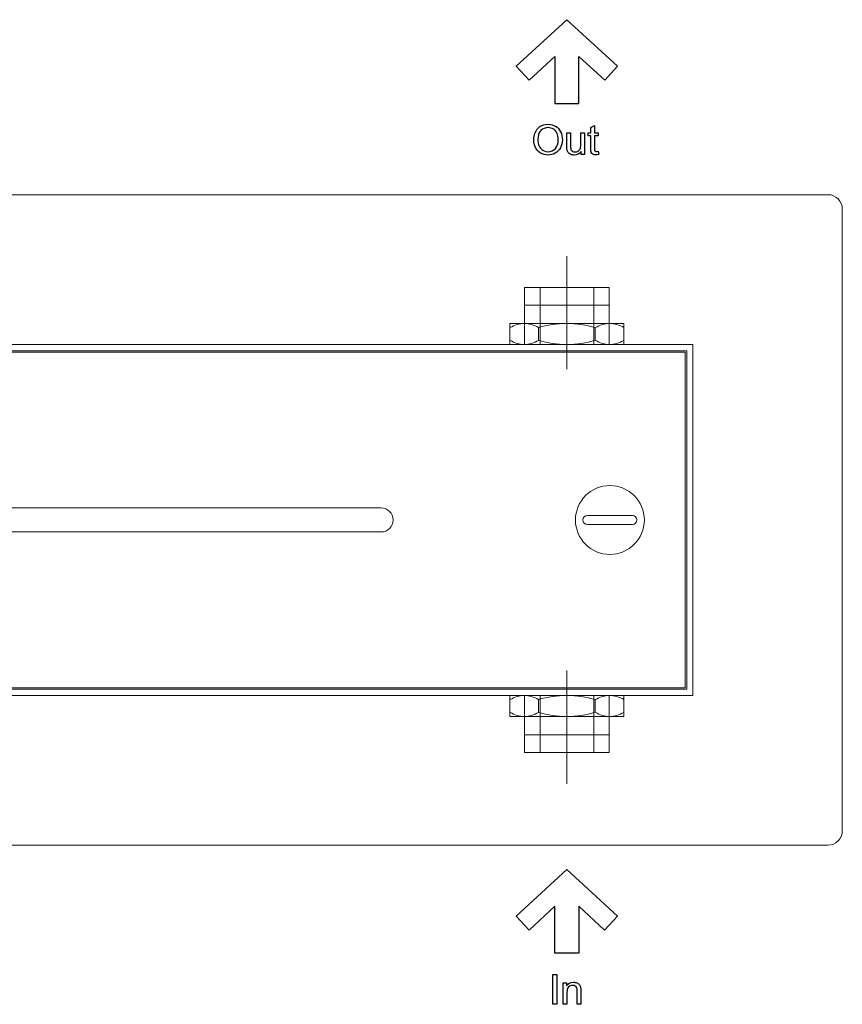
# Model space of a CAD drawing. Units: centimetres. Extents: x -10.3 to 10.4, y -13.1 to 13.7.
# Drawn here: x 4.6 to 10.1, y -13.1 to -6.5 of the extents above; entities that cross this region are included whole.
import ezdxf
from ezdxf.lldxf.tags import DXFTag

# ---------------------------------------------------------------- set-up
doc = ezdxf.new("R2010")
doc.units = ezdxf.units.CM
doc.header["$MEASUREMENT"] = 0
doc.layers.add('Layer 1', color=7, linetype='Continuous')
tags = doc.linetypes.add('New Line12', pattern=[0.4, 0.1, -0.3]).pattern_tags.tags
tags[6:7] = [DXFTag(74, 4), DXFTag(75, 0), DXFTag(340, '0'), DXFTag(46, 1.0), DXFTag(50, 0.0), DXFTag(44, 0.0), DXFTag(45, 0.0)]
tags[4:5] = [DXFTag(74, 4), DXFTag(75, 0), DXFTag(340, '0'), DXFTag(46, 1.0), DXFTag(50, 0.0), DXFTag(44, 0.0), DXFTag(45, 0.0)]
tags = doc.linetypes.add('New Line13', pattern=[1.2, 0.5, -0.3, 0.1, -0.3]).pattern_tags.tags
tags[10:11] = [DXFTag(74, 4), DXFTag(75, 0), DXFTag(340, '0'), DXFTag(46, 1.0), DXFTag(50, 0.0), DXFTag(44, 0.0), DXFTag(45, 0.0)]
tags[8:9] = [DXFTag(74, 4), DXFTag(75, 0), DXFTag(340, '0'), DXFTag(46, 1.0), DXFTag(50, 0.0), DXFTag(44, 0.0), DXFTag(45, 0.0)]
tags[6:7] = [DXFTag(74, 4), DXFTag(75, 0), DXFTag(340, '0'), DXFTag(46, 1.0), DXFTag(50, 0.0), DXFTag(44, 0.0), DXFTag(45, 0.0)]
tags[4:5] = [DXFTag(74, 4), DXFTag(75, 0), DXFTag(340, '0'), DXFTag(46, 1.0), DXFTag(50, 0.0), DXFTag(44, 0.0), DXFTag(45, 0.0)]
tags = doc.linetypes.add('New Line14', pattern=[0.4, 0.1, -0.3]).pattern_tags.tags
tags[6:7] = [DXFTag(74, 4), DXFTag(75, 0), DXFTag(340, '0'), DXFTag(46, 1.0), DXFTag(50, 0.0), DXFTag(44, 0.0), DXFTag(45, 0.0)]
tags[4:5] = [DXFTag(74, 4), DXFTag(75, 0), DXFTag(340, '0'), DXFTag(46, 1.0), DXFTag(50, 0.0), DXFTag(44, 0.0), DXFTag(45, 0.0)]
tags = doc.linetypes.add('New Line15', pattern=[1.2, 0.5, -0.3, 0.1, -0.3]).pattern_tags.tags
tags[10:11] = [DXFTag(74, 4), DXFTag(75, 0), DXFTag(340, '0'), DXFTag(46, 1.0), DXFTag(50, 0.0), DXFTag(44, 0.0), DXFTag(45, 0.0)]
tags[8:9] = [DXFTag(74, 4), DXFTag(75, 0), DXFTag(340, '0'), DXFTag(46, 1.0), DXFTag(50, 0.0), DXFTag(44, 0.0), DXFTag(45, 0.0)]
tags[6:7] = [DXFTag(74, 4), DXFTag(75, 0), DXFTag(340, '0'), DXFTag(46, 1.0), DXFTag(50, 0.0), DXFTag(44, 0.0), DXFTag(45, 0.0)]
tags[4:5] = [DXFTag(74, 4), DXFTag(75, 0), DXFTag(340, '0'), DXFTag(46, 1.0), DXFTag(50, 0.0), DXFTag(44, 0.0), DXFTag(45, 0.0)]

msp = doc.modelspace()

# ---------------------------------------------------------------- linework, layer by layer
at = {"layer": 'Layer 1', "color": 250, "lineweight": 9}
for points in [[(-9.15104, -11.02435), (9.13382, -11.02435), (9.13382, -8.68027), (-9.15104, -8.68027), (-9.15104, -11.02435)], [(-9.10895, -10.98235), (9.09173, -10.98235), (9.09173, -8.72227), (-9.10895, -8.72227), (-9.10895, -10.98235)], [(-9.09884, -10.97227), (9.08162, -10.97227), (9.08162, -8.73237), (-9.09884, -8.73237), (-9.09884, -10.97227)]]:
    msp.add_lwpolyline(points, close=True, dxfattribs=at)
msp.add_ellipse((8.57895, -9.85232), major_axis=(0, 0.23), ratio=1, dxfattribs=at)
at = {"layer": 'Layer 1'}
for points, knots in [([(8.21226, -6.75683), (8.21226, -6.75683), (8.03945, -6.91591), (8.03945, -6.91591), (8.03945, -6.91591), (8.03945, -6.91591), (7.95377, -6.82281), (7.95377, -6.82281), (7.95377, -6.82281), (7.95377, -6.82281), (8.29172, -6.51164), (8.29172, -6.51164), (8.29172, -6.51164), (8.29172, -6.51164), (8.62973, -6.82281), (8.62973, -6.82281), (8.62973, -6.82281), (8.62973, -6.82281), (8.54405, -6.91591), (8.54405, -6.91591), (8.54405, -6.91591), (8.54405, -6.91591), (8.37125, -6.75685), (8.37125, -6.75685), (8.37125, -6.75685), (8.37125, -6.75685), (8.37125, -7.07027), (8.37125, -7.07027), (8.37125, -7.07027), (8.37125, -7.07027), (8.21226, -7.07027), (8.21226, -7.07027), (8.21226, -7.07027), (8.21226, -7.07027), (8.21226, -6.89077), (8.21226, -6.89077), (8.21226, -6.89077), (8.21226, -6.89077), (8.21226, -6.75683), (8.21226, -6.75683)], [0, 0, 0, 0, 0.0909091, 0.0909091, 0.0909091, 0.0909091, 0.1818182, 0.1818182, 0.1818182, 0.1818182, 0.2727273, 0.2727273, 0.2727273, 0.2727273, 0.3636364, 0.3636364, 0.3636364, 0.3636364, 0.4545455, 0.4545455, 0.4545455, 0.4545455, 0.5454545, 0.5454545, 0.5454545, 0.5454545, 0.6363636, 0.6363636, 0.6363636, 0.6363636, 0.7272727, 0.7272727, 0.7272727, 0.7272727, 0.8181818, 0.8181818, 0.8181818, 0.8181818, 1, 1, 1, 1]), ([(8.21605, -7.22292), (8.20127, -7.21414), (8.1847, -7.20973), (8.16633, -7.20973), (8.16633, -7.20973), (8.13823, -7.20973), (8.11532, -7.21912), (8.09758, -7.23788), (8.09758, -7.23788), (8.07981, -7.25652), (8.07094, -7.28239), (8.07094, -7.31545), (8.07094, -7.31545), (8.07094, -7.33292), (8.07474, -7.3495), (8.08235, -7.36518), (8.08235, -7.36518), (8.08996, -7.38085), (8.10115, -7.3932), (8.1159, -7.40228), (8.1159, -7.40228), (8.13066, -7.41133), (8.14744, -7.41587), (8.16619, -7.41587), (8.16619, -7.41587), (8.18348, -7.41587), (8.19961, -7.41178), (8.21455, -7.40363), (8.21455, -7.40363), (8.2295, -7.39538), (8.24105, -7.3833), (8.2492, -7.36735), (8.2492, -7.36735), (8.25735, -7.35141), (8.26142, -7.33335), (8.26142, -7.31314), (8.26142, -7.31314), (8.26142, -7.29322), (8.25753, -7.27541), (8.24974, -7.25975), (8.24974, -7.25975), (8.24204, -7.24398), (8.23081, -7.2317), (8.21605, -7.22292)], [0, 0, 0, 0, 0.0833333, 0.0833333, 0.0833333, 0.0833333, 0.1666667, 0.1666667, 0.1666667, 0.1666667, 0.25, 0.25, 0.25, 0.25, 0.3333333, 0.3333333, 0.3333333, 0.3333333, 0.4166667, 0.4166667, 0.4166667, 0.4166667, 0.5, 0.5, 0.5, 0.5, 0.5833333, 0.5833333, 0.5833333, 0.5833333, 0.6666667, 0.6666667, 0.6666667, 0.6666667, 0.75, 0.75, 0.75, 0.75, 0.8333333, 0.8333333, 0.8333333, 0.8333333, 1, 1, 1, 1]), ([(8.47584, -7.26817), (8.47584, -7.26817), (8.47584, -7.21775), (8.47584, -7.21775), (8.47584, -7.21775), (8.47584, -7.21775), (8.45152, -7.23244), (8.45152, -7.23244), (8.45152, -7.23244), (8.45152, -7.23244), (8.45152, -7.26817), (8.45152, -7.26817), (8.45152, -7.26817), (8.45152, -7.26817), (8.43357, -7.26817), (8.43357, -7.26817), (8.43357, -7.26817), (8.43357, -7.26817), (8.43357, -7.2872), (8.43357, -7.2872), (8.43357, -7.2872), (8.43357, -7.2872), (8.45152, -7.2872), (8.45152, -7.2872), (8.45152, -7.2872), (8.45152, -7.2872), (8.45152, -7.37021), (8.45152, -7.37021), (8.45152, -7.37021), (8.45152, -7.38487), (8.4525, -7.39453), (8.4545, -7.39913), (8.4545, -7.39913), (8.4565, -7.40367), (8.45994, -7.40733), (8.46483, -7.41014), (8.46483, -7.41014), (8.46973, -7.41297), (8.4766, -7.41436), (8.48547, -7.41436), (8.48547, -7.41436), (8.49091, -7.41436), (8.49706, -7.41364), (8.50396, -7.41218), (8.50396, -7.41218), (8.50396, -7.41218), (8.50043, -7.39058), (8.50043, -7.39058), (8.50043, -7.39058), (8.49598, -7.39123), (8.49241, -7.39154), (8.4897, -7.39154), (8.4897, -7.39154), (8.48606, -7.39154), (8.48325, -7.39096), (8.48127, -7.38977), (8.48127, -7.38977), (8.47936, -7.38858), (8.47795, -7.38701), (8.47705, -7.38501), (8.47705, -7.38501), (8.47624, -7.38301), (8.47584, -7.37854), (8.47584, -7.37155), (8.47584, -7.37155), (8.47584, -7.37155), (8.47584, -7.2872), (8.47584, -7.2872), (8.47584, -7.2872), (8.47584, -7.2872), (8.50043, -7.2872), (8.50043, -7.2872), (8.50043, -7.2872), (8.50043, -7.2872), (8.50043, -7.26817), (8.50043, -7.26817), (8.50043, -7.26817), (8.50043, -7.26817), (8.47584, -7.26817), (8.47584, -7.26817)], [0, 0, 0, 0, 0.047619, 0.047619, 0.047619, 0.047619, 0.0952381, 0.0952381, 0.0952381, 0.0952381, 0.1428571, 0.1428571, 0.1428571, 0.1428571, 0.1904762, 0.1904762, 0.1904762, 0.1904762, 0.2380952, 0.2380952, 0.2380952, 0.2380952, 0.2857143, 0.2857143, 0.2857143, 0.2857143, 0.3333333, 0.3333333, 0.3333333, 0.3333333, 0.3809524, 0.3809524, 0.3809524, 0.3809524, 0.4285714, 0.4285714, 0.4285714, 0.4285714, 0.4761905, 0.4761905, 0.4761905, 0.4761905, 0.5238095, 0.5238095, 0.5238095, 0.5238095, 0.5714286, 0.5714286, 0.5714286, 0.5714286, 0.6190476, 0.6190476, 0.6190476, 0.6190476, 0.6666667, 0.6666667, 0.6666667, 0.6666667, 0.7142857, 0.7142857, 0.7142857, 0.7142857, 0.7619048, 0.7619048, 0.7619048, 0.7619048, 0.8095238, 0.8095238, 0.8095238, 0.8095238, 0.8571429, 0.8571429, 0.8571429, 0.8571429, 0.9047619, 0.9047619, 0.9047619, 0.9047619, 1, 1, 1, 1]), ([(8.16646, -7.23244), (8.1796, -7.23244), (8.19141, -7.23579), (8.20192, -7.24248), (8.20192, -7.24248), (8.2125, -7.24908), (8.22052, -7.25847), (8.22596, -7.27062), (8.22596, -7.27062), (8.23148, -7.28266), (8.23424, -7.29679), (8.23424, -7.313), (8.23424, -7.313), (8.23424, -7.33863), (8.22782, -7.35842), (8.21495, -7.37238), (8.21495, -7.37238), (8.20219, -7.38633), (8.18589, -7.39329), (8.16606, -7.39329), (8.16606, -7.39329), (8.14658, -7.39329), (8.13035, -7.38642), (8.11741, -7.37265), (8.11741, -7.37265), (8.10454, -7.3588), (8.09812, -7.33986), (8.09812, -7.31585), (8.09812, -7.31585), (8.09812, -7.28587), (8.10481, -7.26449), (8.11822, -7.25173), (8.11822, -7.25173), (8.13172, -7.23886), (8.1478, -7.23244), (8.16646, -7.23244)], [0, 0, 0, 0, 0.1, 0.1, 0.1, 0.1, 0.2, 0.2, 0.2, 0.2, 0.3, 0.3, 0.3, 0.3, 0.4, 0.4, 0.4, 0.4, 0.5, 0.5, 0.5, 0.5, 0.6, 0.6, 0.6, 0.6, 0.7, 0.7, 0.7, 0.7, 0.8, 0.8, 0.8, 0.8, 1, 1, 1, 1]), ([(8.31617, -7.26817), (8.31617, -7.26817), (8.29172, -7.26817), (8.29172, -7.26817), (8.29172, -7.26817), (8.29172, -7.26817), (8.29172, -7.35756), (8.29172, -7.35756), (8.29172, -7.35756), (8.29172, -7.36798), (8.29223, -7.3756), (8.29322, -7.3804), (8.29322, -7.3804), (8.29468, -7.38754), (8.29715, -7.39361), (8.3007, -7.3986), (8.3007, -7.3986), (8.30432, -7.40349), (8.3098, -7.40758), (8.31714, -7.41084), (8.31714, -7.41084), (8.32455, -7.41409), (8.33253, -7.41571), (8.34104, -7.41571), (8.34104, -7.41571), (8.36033, -7.41571), (8.3756, -7.40758), (8.38683, -7.39127), (8.38683, -7.39127), (8.38683, -7.39127), (8.38683, -7.41245), (8.38683, -7.41245), (8.38683, -7.41245), (8.38683, -7.41245), (8.40871, -7.41245), (8.40871, -7.41245), (8.40871, -7.41245), (8.40871, -7.41245), (8.40871, -7.26817), (8.40871, -7.26817), (8.40871, -7.26817), (8.40871, -7.26817), (8.38425, -7.26817), (8.38425, -7.26817), (8.38425, -7.26817), (8.38425, -7.26817), (8.38425, -7.34548), (8.38425, -7.34548), (8.38425, -7.34548), (8.38425, -7.35779), (8.3829, -7.36722), (8.38018, -7.37373), (8.38018, -7.37373), (8.37756, -7.38016), (8.37302, -7.38528), (8.3666, -7.38909), (8.3666, -7.38909), (8.36015, -7.3928), (8.35328, -7.39466), (8.34593, -7.39466), (8.34593, -7.39466), (8.33859, -7.39466), (8.33244, -7.39285), (8.32745, -7.38923), (8.32745, -7.38923), (8.32249, -7.38552), (8.31923, -7.38045), (8.31768, -7.374), (8.31768, -7.374), (8.31669, -7.36958), (8.31617, -7.36098), (8.31617, -7.3482), (8.31617, -7.3482), (8.31617, -7.3482), (8.31617, -7.26817), (8.31617, -7.26817)], [0, 0, 0, 0, 0.05, 0.05, 0.05, 0.05, 0.1, 0.1, 0.1, 0.1, 0.15, 0.15, 0.15, 0.15, 0.2, 0.2, 0.2, 0.2, 0.25, 0.25, 0.25, 0.25, 0.3, 0.3, 0.3, 0.3, 0.35, 0.35, 0.35, 0.35, 0.4, 0.4, 0.4, 0.4, 0.45, 0.45, 0.45, 0.45, 0.5, 0.5, 0.5, 0.5, 0.55, 0.55, 0.55, 0.55, 0.6, 0.6, 0.6, 0.6, 0.65, 0.65, 0.65, 0.65, 0.7, 0.7, 0.7, 0.7, 0.75, 0.75, 0.75, 0.75, 0.8, 0.8, 0.8, 0.8, 0.85, 0.85, 0.85, 0.85, 0.9, 0.9, 0.9, 0.9, 1, 1, 1, 1]), ([(8.29172, -12.18656), (8.29172, -12.18656), (7.95371, -12.49774), (7.95371, -12.49774), (7.95371, -12.49774), (7.95371, -12.49774), (8.03939, -12.59083), (8.03939, -12.59083), (8.03939, -12.59083), (8.03939, -12.59083), (8.21219, -12.43177), (8.21219, -12.43177), (8.21219, -12.43177), (8.21219, -12.43177), (8.21219, -12.74519), (8.21219, -12.74519), (8.21219, -12.74519), (8.21219, -12.74519), (8.37121, -12.74519), (8.37121, -12.74519), (8.37121, -12.74519), (8.37121, -12.74519), (8.37121, -12.56568), (8.37121, -12.56568), (8.37121, -12.56568), (8.37121, -12.56568), (8.37121, -12.43175), (8.37121, -12.43175), (8.37121, -12.43175), (8.37121, -12.43175), (8.54401, -12.59083), (8.54401, -12.59083), (8.54401, -12.59083), (8.54401, -12.59083), (8.62969, -12.49774), (8.62969, -12.49774), (8.62969, -12.49774), (8.62969, -12.49774), (8.29172, -12.18656), (8.29172, -12.18656)], [0, 0, 0, 0, 0.0909091, 0.0909091, 0.0909091, 0.0909091, 0.1818182, 0.1818182, 0.1818182, 0.1818182, 0.2727273, 0.2727273, 0.2727273, 0.2727273, 0.3636364, 0.3636364, 0.3636364, 0.3636364, 0.4545455, 0.4545455, 0.4545455, 0.4545455, 0.5454545, 0.5454545, 0.5454545, 0.5454545, 0.6363636, 0.6363636, 0.6363636, 0.6363636, 0.7272727, 0.7272727, 0.7272727, 0.7272727, 0.8181818, 0.8181818, 0.8181818, 0.8181818, 1, 1, 1, 1]), ([(8.19766, -13.08655), (8.19766, -13.08655), (8.22403, -13.08655), (8.22403, -13.08655), (8.22403, -13.08655), (8.22403, -13.08655), (8.22403, -12.88736), (8.22403, -12.88736), (8.22403, -12.88736), (8.22403, -12.88736), (8.19766, -12.88736), (8.19766, -12.88736), (8.19766, -12.88736), (8.19766, -12.88736), (8.19766, -13.08655), (8.19766, -13.08655)], [0, 0, 0, 0, 0.2, 0.2, 0.2, 0.2, 0.4, 0.4, 0.4, 0.4, 0.6, 0.6, 0.6, 0.6, 1, 1, 1, 1]), ([(8.37568, -12.95597), (8.37204, -12.95092), (8.36656, -12.94683), (8.35924, -12.94376), (8.35924, -12.94376), (8.35198, -12.94059), (8.34401, -12.939), (8.33532, -12.939), (8.33532, -12.939), (8.31528, -12.939), (8.29999, -12.94692), (8.28939, -12.96278), (8.28939, -12.96278), (8.28939, -12.96278), (8.28939, -12.94225), (8.28939, -12.94225), (8.28939, -12.94225), (8.28939, -12.94225), (8.26738, -12.94225), (8.26738, -12.94225), (8.26738, -12.94225), (8.26738, -12.94225), (8.26738, -13.08655), (8.26738, -13.08655), (8.26738, -13.08655), (8.26738, -13.08655), (8.29184, -13.08655), (8.29184, -13.08655), (8.29184, -13.08655), (8.29184, -13.08655), (8.29184, -13.00774), (8.29184, -13.00774), (8.29184, -13.00774), (8.29184, -12.98928), (8.29559, -12.97673), (8.30311, -12.97012), (8.30311, -12.97012), (8.31072, -12.9635), (8.31973, -12.9602), (8.33015, -12.9602), (8.33015, -12.9602), (8.33666, -12.9602), (8.34232, -12.96168), (8.34713, -12.96469), (8.34713, -12.96469), (8.35203, -12.96756), (8.35542, -12.97152), (8.35733, -12.9765), (8.35733, -12.9765), (8.35924, -12.9814), (8.36018, -12.98881), (8.36018, -12.99878), (8.36018, -12.99878), (8.36018, -12.99878), (8.36018, -13.08655), (8.36018, -13.08655), (8.36018, -13.08655), (8.36018, -13.08655), (8.38464, -13.08655), (8.38464, -13.08655), (8.38464, -13.08655), (8.38464, -13.08655), (8.38464, -12.99784), (8.38464, -12.99784), (8.38464, -12.99784), (8.38464, -12.98652), (8.38417, -12.97859), (8.38327, -12.97405), (8.38327, -12.97405), (8.38183, -12.96709), (8.37929, -12.96105), (8.37568, -12.95597)], [0, 0, 0, 0, 0.0526316, 0.0526316, 0.0526316, 0.0526316, 0.1052632, 0.1052632, 0.1052632, 0.1052632, 0.1578947, 0.1578947, 0.1578947, 0.1578947, 0.2105263, 0.2105263, 0.2105263, 0.2105263, 0.2631579, 0.2631579, 0.2631579, 0.2631579, 0.3157895, 0.3157895, 0.3157895, 0.3157895, 0.3684211, 0.3684211, 0.3684211, 0.3684211, 0.4210526, 0.4210526, 0.4210526, 0.4210526, 0.4736842, 0.4736842, 0.4736842, 0.4736842, 0.5263158, 0.5263158, 0.5263158, 0.5263158, 0.5789474, 0.5789474, 0.5789474, 0.5789474, 0.6315789, 0.6315789, 0.6315789, 0.6315789, 0.6842105, 0.6842105, 0.6842105, 0.6842105, 0.7368421, 0.7368421, 0.7368421, 0.7368421, 0.7894737, 0.7894737, 0.7894737, 0.7894737, 0.8421053, 0.8421053, 0.8421053, 0.8421053, 0.8947368, 0.8947368, 0.8947368, 0.8947368, 1, 1, 1, 1])]:
    msp.add_open_spline(points, degree=3, knots=knots, dxfattribs=at)
at = {"layer": 'Layer 1', "color": 250, "lineweight": 9}
for points, knots in [([(-10.05402, -7.68023), (-10.05402, -7.68023), (10.03387, -7.68023), (10.03387, -7.68023), (10.03387, -7.68023), (10.08725, -7.68023), (10.13092, -7.7239), (10.13092, -7.77728), (10.13092, -7.77728), (10.13092, -7.77728), (10.13092, -11.92736), (10.13092, -11.92736), (10.13092, -11.92736), (10.13092, -11.98074), (10.08725, -12.02441), (10.03387, -12.02441), (10.03387, -12.02441), (10.03387, -12.02441), (-10.05402, -12.02441), (-10.05402, -12.02441), (-10.05402, -12.02441), (-10.1074, -12.02441), (-10.15107, -11.98074), (-10.15107, -11.92736), (-10.15107, -11.92736), (-10.15107, -11.92736), (-10.15107, -7.77728), (-10.15107, -7.77728), (-10.15107, -7.77728), (-10.15107, -7.7239), (-10.1074, -7.68023), (-10.05402, -7.68023)], [0, 0, 0, 0, 0.1111111, 0.1111111, 0.1111111, 0.1111111, 0.2222222, 0.2222222, 0.2222222, 0.2222222, 0.3333333, 0.3333333, 0.3333333, 0.3333333, 0.4444444, 0.4444444, 0.4444444, 0.4444444, 0.5555556, 0.5555556, 0.5555556, 0.5555556, 0.6666667, 0.6666667, 0.6666667, 0.6666667, 0.7777778, 0.7777778, 0.7777778, 0.7777778, 1, 1, 1, 1]), ([(8.57469, -8.30025), (8.57469, -8.30025), (8.57469, -8.41839), (8.57469, -8.41839), (8.57469, -8.41839), (8.57469, -8.41839), (8.00871, -8.41839), (8.00871, -8.41839), (8.00871, -8.41839), (8.00871, -8.41839), (8.00871, -8.30025), (8.00871, -8.30025), (8.00871, -8.30025), (8.00871, -8.30025), (8.57469, -8.30025), (8.57469, -8.30025)], [0, 0, 0, 0, 0.2, 0.2, 0.2, 0.2, 0.4, 0.4, 0.4, 0.4, 0.6, 0.6, 0.6, 0.6, 1, 1, 1, 1]), ([(-7.06887, -9.77231), (-7.06887, -9.77231), (7.05166, -9.77231), (7.05166, -9.77231), (7.05166, -9.77231), (7.09566, -9.77231), (7.13166, -9.80831), (7.13166, -9.85231), (7.13166, -9.85231), (7.13166, -9.85231), (7.13166, -9.85232), (7.13166, -9.85232), (7.13166, -9.85232), (7.13166, -9.89632), (7.09566, -9.93232), (7.05166, -9.93232), (7.05166, -9.93232), (7.05166, -9.93232), (-7.06887, -9.93232), (-7.06887, -9.93232), (-7.06887, -9.93232), (-7.11287, -9.93232), (-7.14887, -9.89632), (-7.14887, -9.85232), (-7.14887, -9.85232), (-7.14887, -9.85232), (-7.14887, -9.85231), (-7.14887, -9.85231), (-7.14887, -9.85231), (-7.14887, -9.80831), (-7.11287, -9.77231), (-7.06887, -9.77231)], [0, 0, 0, 0, 0.1111111, 0.1111111, 0.1111111, 0.1111111, 0.2222222, 0.2222222, 0.2222222, 0.2222222, 0.3333333, 0.3333333, 0.3333333, 0.3333333, 0.4444444, 0.4444444, 0.4444444, 0.4444444, 0.5555556, 0.5555556, 0.5555556, 0.5555556, 0.6666667, 0.6666667, 0.6666667, 0.6666667, 0.7777778, 0.7777778, 0.7777778, 0.7777778, 1, 1, 1, 1]), ([(8.42895, -9.82232), (8.42895, -9.82232), (8.72895, -9.82232), (8.72895, -9.82232), (8.72895, -9.82232), (8.74545, -9.82232), (8.75895, -9.83582), (8.75895, -9.85232), (8.75895, -9.85232), (8.75895, -9.85232), (8.75895, -9.85232), (8.75895, -9.85232), (8.75895, -9.85232), (8.75895, -9.86882), (8.74545, -9.88232), (8.72895, -9.88232), (8.72895, -9.88232), (8.72895, -9.88232), (8.42895, -9.88232), (8.42895, -9.88232), (8.42895, -9.88232), (8.41245, -9.88232), (8.39895, -9.86882), (8.39895, -9.85232), (8.39895, -9.85232), (8.39895, -9.85232), (8.39895, -9.85232), (8.39895, -9.85232), (8.39895, -9.85232), (8.39895, -9.83582), (8.41245, -9.82232), (8.42895, -9.82232)], [0, 0, 0, 0, 0.1111111, 0.1111111, 0.1111111, 0.1111111, 0.2222222, 0.2222222, 0.2222222, 0.2222222, 0.3333333, 0.3333333, 0.3333333, 0.3333333, 0.4444444, 0.4444444, 0.4444444, 0.4444444, 0.5555556, 0.5555556, 0.5555556, 0.5555556, 0.6666667, 0.6666667, 0.6666667, 0.6666667, 0.7777778, 0.7777778, 0.7777778, 0.7777778, 1, 1, 1, 1]), ([(8.57469, -11.40439), (8.57469, -11.40439), (8.57469, -11.28625), (8.57469, -11.28625), (8.57469, -11.28625), (8.57469, -11.28625), (8.00871, -11.28625), (8.00871, -11.28625), (8.00871, -11.28625), (8.00871, -11.28625), (8.00871, -11.40439), (8.00871, -11.40439), (8.00871, -11.40439), (8.00871, -11.40439), (8.57469, -11.40439), (8.57469, -11.40439)], [0, 0, 0, 0, 0.2, 0.2, 0.2, 0.2, 0.4, 0.4, 0.4, 0.4, 0.6, 0.6, 0.6, 0.6, 1, 1, 1, 1])]:
    msp.add_open_spline(points, degree=3, knots=knots, dxfattribs=at)
at = {"layer": 'Layer 1', "color": 250, "linetype": 'New Line13', "lineweight": 9}
msp.add_open_spline([(8.29171, -8.8462), (8.29171, -8.8462), (8.29171, -8.09101), (8.29171, -8.09101)], degree=3, dxfattribs=at)
at = {"layer": 'Layer 1', "color": 7, "lineweight": 9}
for points, knots in [([(8.57469, -8.30026), (8.57469, -8.30026), (8.57469, -8.68027), (8.57469, -8.68027), (8.57469, -8.68027), (8.57469, -8.68027), (8.00871, -8.68027), (8.00871, -8.68027), (8.00871, -8.68027), (8.00871, -8.68027), (8.00871, -8.30026), (8.00871, -8.30026), (8.00871, -8.30026), (8.00871, -8.30026), (8.57469, -8.30026), (8.57469, -8.30026)], [0, 0, 0, 0, 0.2, 0.2, 0.2, 0.2, 0.4, 0.4, 0.4, 0.4, 0.6, 0.6, 0.6, 0.6, 1, 1, 1, 1]), ([(8.67168, -8.54022), (8.67168, -8.54022), (8.67168, -8.68028), (8.67168, -8.68028), (8.67168, -8.68028), (8.67168, -8.68028), (7.91173, -8.68028), (7.91173, -8.68028), (7.91173, -8.68028), (7.91173, -8.68028), (7.91173, -8.54022), (7.91173, -8.54022), (7.91173, -8.54022), (7.91173, -8.54022), (8.67168, -8.54022), (8.67168, -8.54022)], [0, 0, 0, 0, 0.2, 0.2, 0.2, 0.2, 0.4, 0.4, 0.4, 0.4, 0.6, 0.6, 0.6, 0.6, 1, 1, 1, 1]), ([(8.00695, -8.54024), (7.97376, -8.54024), (7.94177, -8.54995), (7.91173, -8.56794), (7.91173, -8.56794), (7.91173, -8.56794), (7.91173, -8.65258), (7.91173, -8.65258), (7.91173, -8.65258), (7.94177, -8.67057), (7.97376, -8.68028), (8.00695, -8.68028), (8.00695, -8.68028), (8.03996, -8.68028), (8.0718, -8.67067), (8.10171, -8.65286), (8.10171, -8.65286), (8.10171, -8.65286), (8.10171, -8.56766), (8.10171, -8.56766), (8.10171, -8.56766), (8.0718, -8.54984), (8.03996, -8.54024), (8.00695, -8.54024)], [0, 0, 0, 0, 0.1428571, 0.1428571, 0.1428571, 0.1428571, 0.2857143, 0.2857143, 0.2857143, 0.2857143, 0.4285714, 0.4285714, 0.4285714, 0.4285714, 0.5714286, 0.5714286, 0.5714286, 0.5714286, 0.7142857, 0.7142857, 0.7142857, 0.7142857, 1, 1, 1, 1]), ([(8.29124, -8.54024), (8.35761, -8.54024), (8.4216, -8.54995), (8.48169, -8.56794), (8.48169, -8.56794), (8.48169, -8.56794), (8.48169, -8.65258), (8.48169, -8.65258), (8.48169, -8.65258), (8.4216, -8.67057), (8.35761, -8.68028), (8.29124, -8.68028), (8.29124, -8.68028), (8.22521, -8.68028), (8.16154, -8.67067), (8.10171, -8.65286), (8.10171, -8.65286), (8.10171, -8.65286), (8.10171, -8.56766), (8.10171, -8.56766), (8.10171, -8.56766), (8.16154, -8.54984), (8.22521, -8.54024), (8.29124, -8.54024)], [0, 0, 0, 0, 0.1428571, 0.1428571, 0.1428571, 0.1428571, 0.2857143, 0.2857143, 0.2857143, 0.2857143, 0.4285714, 0.4285714, 0.4285714, 0.4285714, 0.5714286, 0.5714286, 0.5714286, 0.5714286, 0.7142857, 0.7142857, 0.7142857, 0.7142857, 1, 1, 1, 1]), ([(8.57691, -8.54024), (8.54373, -8.54024), (8.51173, -8.54995), (8.48169, -8.56794), (8.48169, -8.56794), (8.48169, -8.56794), (8.48169, -8.65258), (8.48169, -8.65258), (8.48169, -8.65258), (8.51173, -8.67057), (8.54373, -8.68028), (8.57691, -8.68028), (8.57691, -8.68028), (8.60993, -8.68028), (8.64176, -8.67067), (8.67168, -8.65286), (8.67168, -8.65286), (8.67168, -8.65286), (8.67168, -8.56766), (8.67168, -8.56766), (8.67168, -8.56766), (8.64176, -8.54984), (8.60993, -8.54024), (8.57691, -8.54024)], [0, 0, 0, 0, 0.1428571, 0.1428571, 0.1428571, 0.1428571, 0.2857143, 0.2857143, 0.2857143, 0.2857143, 0.4285714, 0.4285714, 0.4285714, 0.4285714, 0.5714286, 0.5714286, 0.5714286, 0.5714286, 0.7142857, 0.7142857, 0.7142857, 0.7142857, 1, 1, 1, 1]), ([(8.67168, -11.16442), (8.67168, -11.16442), (8.67168, -11.02437), (8.67168, -11.02437), (8.67168, -11.02437), (8.67168, -11.02437), (7.91173, -11.02437), (7.91173, -11.02437), (7.91173, -11.02437), (7.91173, -11.02437), (7.91173, -11.16442), (7.91173, -11.16442), (7.91173, -11.16442), (7.91173, -11.16442), (8.67168, -11.16442), (8.67168, -11.16442)], [0, 0, 0, 0, 0.2, 0.2, 0.2, 0.2, 0.4, 0.4, 0.4, 0.4, 0.6, 0.6, 0.6, 0.6, 1, 1, 1, 1]), ([(8.00695, -11.1644), (7.97376, -11.1644), (7.94177, -11.15469), (7.91173, -11.1367), (7.91173, -11.1367), (7.91173, -11.1367), (7.91173, -11.05207), (7.91173, -11.05207), (7.91173, -11.05207), (7.94177, -11.03408), (7.97376, -11.02437), (8.00695, -11.02437), (8.00695, -11.02437), (8.03996, -11.02437), (8.0718, -11.03397), (8.10171, -11.05179), (8.10171, -11.05179), (8.10171, -11.05179), (8.10171, -11.13698), (8.10171, -11.13698), (8.10171, -11.13698), (8.0718, -11.1548), (8.03996, -11.1644), (8.00695, -11.1644)], [0, 0, 0, 0, 0.1428571, 0.1428571, 0.1428571, 0.1428571, 0.2857143, 0.2857143, 0.2857143, 0.2857143, 0.4285714, 0.4285714, 0.4285714, 0.4285714, 0.5714286, 0.5714286, 0.5714286, 0.5714286, 0.7142857, 0.7142857, 0.7142857, 0.7142857, 1, 1, 1, 1]), ([(8.57469, -11.40438), (8.57469, -11.40438), (8.57469, -11.02437), (8.57469, -11.02437), (8.57469, -11.02437), (8.57469, -11.02437), (8.00871, -11.02437), (8.00871, -11.02437), (8.00871, -11.02437), (8.00871, -11.02437), (8.00871, -11.40438), (8.00871, -11.40438), (8.00871, -11.40438), (8.00871, -11.40438), (8.57469, -11.40438), (8.57469, -11.40438)], [0, 0, 0, 0, 0.2, 0.2, 0.2, 0.2, 0.4, 0.4, 0.4, 0.4, 0.6, 0.6, 0.6, 0.6, 1, 1, 1, 1]), ([(8.29124, -11.1644), (8.35761, -11.1644), (8.4216, -11.15469), (8.48169, -11.1367), (8.48169, -11.1367), (8.48169, -11.1367), (8.48169, -11.05207), (8.48169, -11.05207), (8.48169, -11.05207), (8.4216, -11.03408), (8.35761, -11.02437), (8.29124, -11.02437), (8.29124, -11.02437), (8.22521, -11.02437), (8.16154, -11.03397), (8.10171, -11.05179), (8.10171, -11.05179), (8.10171, -11.05179), (8.10171, -11.13698), (8.10171, -11.13698), (8.10171, -11.13698), (8.16154, -11.1548), (8.22521, -11.1644), (8.29124, -11.1644)], [0, 0, 0, 0, 0.1428571, 0.1428571, 0.1428571, 0.1428571, 0.2857143, 0.2857143, 0.2857143, 0.2857143, 0.4285714, 0.4285714, 0.4285714, 0.4285714, 0.5714286, 0.5714286, 0.5714286, 0.5714286, 0.7142857, 0.7142857, 0.7142857, 0.7142857, 1, 1, 1, 1]), ([(8.57691, -11.1644), (8.54373, -11.1644), (8.51173, -11.15469), (8.48169, -11.1367), (8.48169, -11.1367), (8.48169, -11.1367), (8.48169, -11.05207), (8.48169, -11.05207), (8.48169, -11.05207), (8.51173, -11.03408), (8.54373, -11.02437), (8.57691, -11.02437), (8.57691, -11.02437), (8.60993, -11.02437), (8.64176, -11.03397), (8.67168, -11.05179), (8.67168, -11.05179), (8.67168, -11.05179), (8.67168, -11.13698), (8.67168, -11.13698), (8.67168, -11.13698), (8.64176, -11.1548), (8.60993, -11.1644), (8.57691, -11.1644)], [0, 0, 0, 0, 0.1428571, 0.1428571, 0.1428571, 0.1428571, 0.2857143, 0.2857143, 0.2857143, 0.2857143, 0.4285714, 0.4285714, 0.4285714, 0.4285714, 0.5714286, 0.5714286, 0.5714286, 0.5714286, 0.7142857, 0.7142857, 0.7142857, 0.7142857, 1, 1, 1, 1])]:
    msp.add_open_spline(points, degree=3, knots=knots, dxfattribs=at)
at = {"layer": 'Layer 1', "color": 250, "linetype": 'New Line12', "lineweight": 9}
msp.add_open_spline([(8.47115, -8.30028), (8.47115, -8.30028), (8.47115, -8.68027), (8.47115, -8.68027), (8.47115, -8.68027), (8.47115, -8.68027), (8.11271, -8.68027), (8.11271, -8.68027), (8.11271, -8.68027), (8.11271, -8.68027), (8.11271, -8.30028), (8.11271, -8.30028), (8.11271, -8.30028), (8.11271, -8.30028), (8.47115, -8.30028), (8.47115, -8.30028)], degree=3, knots=[0, 0, 0, 0, 0.2, 0.2, 0.2, 0.2, 0.4, 0.4, 0.4, 0.4, 0.6, 0.6, 0.6, 0.6, 1, 1, 1, 1], dxfattribs=at)
at = {"layer": 'Layer 1', "color": 7, "lineweight": 9}
for points in [[(8.00695, -8.68028), (8.00695, -8.68028), (8.00695, -8.68028), (8.00695, -8.68028)], [(8.29124, -8.68028), (8.29124, -8.68028), (8.29124, -8.68028), (8.29124, -8.68028)], [(8.57691, -8.68028), (8.57691, -8.68028), (8.57691, -8.68028), (8.57691, -8.68028)], [(8.00695, -11.02437), (8.00695, -11.02437), (8.00695, -11.02437), (8.00695, -11.02437)], [(8.29124, -11.02437), (8.29124, -11.02437), (8.29124, -11.02437), (8.29124, -11.02437)], [(8.57691, -11.02437), (8.57691, -11.02437), (8.57691, -11.02437), (8.57691, -11.02437)]]:
    msp.add_open_spline(points, degree=3, dxfattribs=at)
at = {"layer": 'Layer 1', "color": 250, "linetype": 'New Line15', "lineweight": 9}
msp.add_open_spline([(8.29171, -10.85844), (8.29171, -10.85844), (8.29171, -11.61363), (8.29171, -11.61363)], degree=3, dxfattribs=at)
at = {"layer": 'Layer 1', "color": 250, "linetype": 'New Line14', "lineweight": 9}
msp.add_open_spline([(8.47115, -11.40436), (8.47115, -11.40436), (8.47115, -11.02437), (8.47115, -11.02437), (8.47115, -11.02437), (8.47115, -11.02437), (8.11271, -11.02437), (8.11271, -11.02437), (8.11271, -11.02437), (8.11271, -11.02437), (8.11271, -11.40436), (8.11271, -11.40436), (8.11271, -11.40436), (8.11271, -11.40436), (8.47115, -11.40436), (8.47115, -11.40436)], degree=3, knots=[0, 0, 0, 0, 0.2, 0.2, 0.2, 0.2, 0.4, 0.4, 0.4, 0.4, 0.6, 0.6, 0.6, 0.6, 1, 1, 1, 1], dxfattribs=at)

doc.saveas('drawing.dxf')
